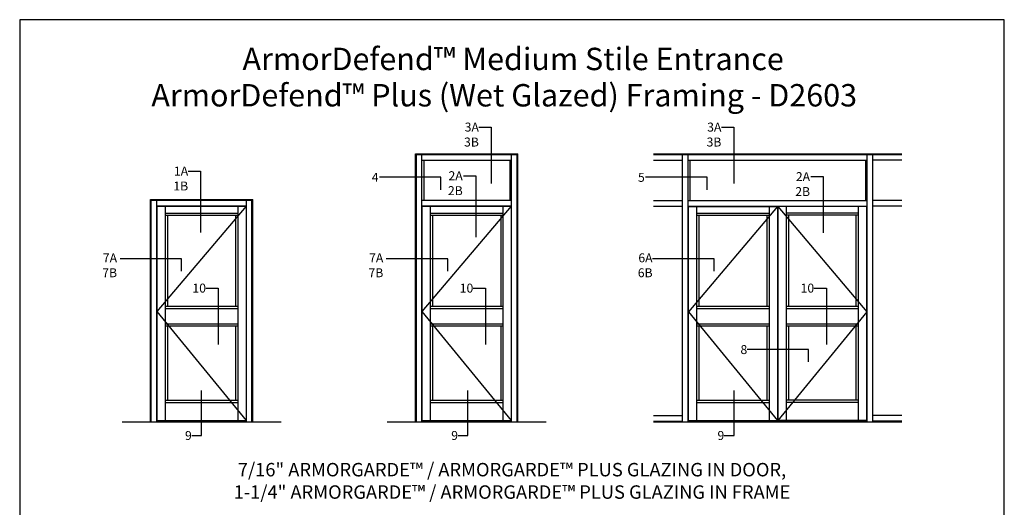
# Model space of a CAD drawing. Units: inches. Extents: x -27.5 to 35.2, y 0 to 85.
# Drawn here: x -27.5 to 27.5, y 57.8 to 85 of the extents above; entities that cross this region are included whole.
import ezdxf
from ezdxf.enums import TextEntityAlignment as Align

# ---------------------------------------------------------------- set-up
doc = ezdxf.new("R2010")
doc.units = ezdxf.units.IN
doc.header["$MEASUREMENT"] = 0
doc.layers.add('Tag', color=7, linetype='Continuous')
doc.layers.add('Text', color=6, linetype='Continuous')
doc.styles.get("Standard").update_dxf_attribs({"font": 'arial.ttf'})
doc.styles.add('STYLE1', font='arial.ttf')

# ---------------------------------------------------------------- blocks, each defined once
blk = doc.blocks.new('Web_Details_Title_Block_Doors')
at = {"layer": 'defpoints'}
blk.add_lwpolyline([(-5.5, 0), (5.5, 0), (5.5, 17), (-5.5, 17)], close=True, dxfattribs=at)
at = {"layer": 'Tag'}
for tag, p, height in [('SYSTEM_001', (-0.579, 16.461), 0.25), ('DET_NAME_NO_001', (-1.442, 15.964), 0.25), ('DETNO_TITLE_001', (4.096, 0.128), 0.08)]:
    blk.add_attdef(tag, p, '', height=height, dxfattribs=at)
blk.add_attdef('DATE', text='', height=0.125, dxfattribs=at).set_placement((-5.25, 0.112), align=Align.BOTTOM_LEFT)

msp = doc.modelspace()

# ---------------------------------------------------------------- linework, layer by layer
for p, q in [((-5.386719, 77.522961), (0.332031, 77.522961)), ((-5.386719, 62.554211), (-5.386719, 77.522961)), ((-5.339844, 62.554211), (-5.339844, 77.476086)), ((-5.339844, 77.476086), (0.285156, 77.476086)), ((-5.027344, 62.554211), (-5.027344, 77.476086)), ((-5.027344, 77.163586), (-0.027344, 77.163586)), ((-4.933594, 77.163586), (-4.933594, 74.929211)), ((-0.121094, 77.163586), (-0.121094, 74.929211)), ((-0.027344, 62.554211), (-0.027344, 77.476086)), ((0.285156, 62.554211), (0.285156, 77.476086)), ((0.332031, 62.554211), (0.332031, 77.522961)), ((7.901647, 77.522961), (21.781474, 77.522961)), ((7.901647, 77.476086), (21.781474, 77.476086)), ((7.901647, 77.163586), (9.532967, 77.163586)), ((9.532967, 62.554211), (9.532967, 77.476086)), ((9.845467, 62.554211), (9.845467, 77.476086)), ((9.845467, 77.163586), (19.837654, 77.163586)), ((9.939217, 77.163586), (9.939217, 74.913586)), ((19.743904, 77.163586), (19.743904, 74.913586)), ((19.837654, 62.554211), (19.837654, 77.476086)), ((20.150154, 62.554211), (20.150154, 77.476086)), ((21.781474, 77.163586), (20.150154, 77.163586)), ((-20.197029, 74.976086), (-14.478279, 74.976086)), ((-20.197029, 62.554211), (-20.197029, 74.976086)), ((-20.150154, 74.929211), (-14.525154, 74.929211)), ((-20.150154, 62.554211), (-20.150154, 74.929211)), ((-19.837654, 62.554211), (-19.837654, 74.929211)), ((-14.837654, 62.554211), (-14.837654, 74.929211)), ((-14.525154, 62.554211), (-14.525154, 74.929211)), ((-14.478279, 62.554211), (-14.478279, 74.976086)), ((-5.027344, 74.929211), (-0.027344, 74.929211)), ((7.901647, 74.913586), (9.532967, 74.913586)), ((9.845467, 74.913586), (19.837654, 74.913586)), ((21.781474, 74.913586), (20.150154, 74.913586)), ((-19.837654, 74.616711), (-14.837654, 74.616711)), ((-14.849373, 74.601086), (-19.837654, 68.710461)), ((-19.825936, 74.601086), (-14.849373, 74.601086)), ((-19.825936, 62.640148), (-19.825936, 74.601086)), ((-19.357186, 62.640148), (-19.357186, 74.601086)), ((-15.318123, 74.601086), (-15.318123, 62.640148)), ((-14.849373, 74.601086), (-14.849373, 62.640148)), ((-5.027344, 74.616711), (-0.027344, 74.616711)), ((-0.039063, 74.601086), (-5.027344, 68.710461)), ((-5.015625, 74.601086), (-0.039063, 74.601086)), ((-5.015625, 62.640148), (-5.015625, 74.601086)), ((-4.546875, 62.640148), (-4.546875, 74.601086)), ((-0.507813, 74.601086), (-0.507813, 62.640148)), ((-0.039063, 74.601086), (-0.039063, 62.640148)), ((7.901647, 74.601086), (9.532967, 74.601086)), ((9.845467, 74.601086), (19.837654, 74.601086)), ((9.857186, 62.640148), (9.857186, 74.585461)), ((9.857186, 74.585461), (14.833748, 74.585461)), ((14.833748, 74.585461), (9.857186, 68.694836)), ((10.325936, 62.640148), (10.325936, 74.585461)), ((14.364998, 74.585461), (14.364998, 62.640148)), ((14.833748, 74.585461), (14.833748, 62.640148)), ((19.825936, 74.585461), (14.849373, 74.585461)), ((14.849373, 74.585461), (14.849373, 62.640148)), ((14.849373, 74.585461), (19.825936, 68.694836)), ((15.318123, 74.585461), (15.318123, 62.640148)), ((19.357186, 62.640148), (19.357186, 74.585461)), ((19.825936, 62.640148), (19.825936, 74.585461)), ((21.781474, 74.601086), (20.150154, 74.601086)), ((-19.357186, 74.210461), (-15.318123, 74.210461)), ((-19.357186, 74.085461), (-15.318123, 74.085461)), ((-19.232186, 69.010626), (-19.232186, 74.085461)), ((-15.443123, 74.085461), (-15.443123, 69.010626)), ((-4.546875, 74.210461), (-0.507813, 74.210461)), ((-4.546875, 74.085461), (-0.507813, 74.085461)), ((-4.421875, 69.010626), (-4.421875, 74.085461)), ((-0.632813, 74.085461), (-0.632813, 69.010626)), ((10.325936, 74.210461), (14.364998, 74.210461)), ((10.325936, 74.085461), (14.364998, 74.085461)), ((10.450936, 69.010626), (10.450936, 74.085461)), ((14.239998, 74.085461), (14.239998, 69.010626)), ((19.357186, 74.210461), (15.318123, 74.210461)), ((19.357186, 74.085461), (15.318123, 74.085461)), ((15.443123, 74.085461), (15.443123, 69.010626)), ((19.232186, 69.010626), (19.232186, 74.085461)), ((-19.357186, 69.010626), (-15.318123, 69.010626)), ((-19.357186, 68.885626), (-15.318123, 68.885626)), ((-4.546875, 69.010626), (-0.507813, 69.010626)), ((-4.546875, 68.885626), (-0.507813, 68.885626)), ((10.325936, 69.010626), (14.364998, 69.010626)), ((10.325936, 68.885626), (14.364998, 68.885626)), ((15.318123, 69.010626), (19.357186, 69.010626)), ((15.318123, 68.885626), (19.357186, 68.885626)), ((-19.837654, 68.710461), (-14.849373, 62.640148)), ((-5.027344, 68.710461), (-0.039063, 62.640148)), ((9.857186, 68.694836), (14.833748, 62.640148)), ((19.825936, 68.694836), (14.849373, 62.640148)), ((-19.357186, 68.038375), (-15.318123, 68.038375)), ((-19.357186, 67.913375), (-15.318123, 67.913375)), ((-19.232186, 63.765148), (-19.232186, 67.913375)), ((-15.443123, 67.913375), (-15.443123, 63.765148)), ((-4.546875, 68.038375), (-0.507813, 68.038375)), ((-4.546875, 67.913375), (-0.507813, 67.913375)), ((-4.421875, 63.765148), (-4.421875, 67.913375)), ((-0.632813, 67.913375), (-0.632813, 63.765148)), ((10.325936, 68.038375), (14.364998, 68.038375)), ((10.325936, 67.913375), (14.364998, 67.913375)), ((10.450936, 63.765148), (10.450936, 67.913375)), ((14.239998, 67.913375), (14.239998, 63.765148)), ((15.318123, 68.038375), (19.357186, 68.038375)), ((15.318123, 67.913375), (19.357186, 67.913375)), ((15.443123, 67.913375), (15.443123, 63.765148)), ((19.232186, 63.765148), (19.232186, 67.913375)), ((-19.357186, 63.765148), (-15.318123, 63.765148)), ((-19.357186, 63.640148), (-15.318123, 63.640148)), ((-4.546875, 63.765148), (-0.507813, 63.765148)), ((-4.546875, 63.640148), (-0.507813, 63.640148)), ((10.325936, 63.765148), (14.364998, 63.765148)), ((10.325936, 63.640148), (14.364998, 63.640148)), ((19.357186, 63.765148), (15.318123, 63.765148)), ((19.357186, 63.640148), (15.318123, 63.640148)), ((7.901647, 62.913586), (9.532967, 62.913586)), ((21.781474, 62.913586), (20.150154, 62.913586)), ((-21.781474, 62.554211), (-12.893835, 62.554211)), ((-19.837654, 62.616711), (-14.837654, 62.616711)), ((-19.825936, 62.640148), (-14.849373, 62.640148)), ((-6.971163, 62.554211), (1.916476, 62.554211)), ((-5.027344, 62.616711), (-0.027344, 62.616711)), ((-5.015625, 62.640148), (-0.039063, 62.640148)), ((7.901647, 62.601086), (9.532967, 62.601086)), ((7.901647, 62.554211), (21.781474, 62.554211)), ((9.845467, 62.616711), (19.837654, 62.616711)), ((9.857186, 62.640148), (14.833748, 62.640148)), ((19.825936, 62.640148), (14.849373, 62.640148)), ((21.781474, 62.601086), (20.150154, 62.601086))]:
    msp.add_line(p, q)
at = {"layer": 'Text'}
for points in [[(-1.8512, 79.00811), (-1.162162, 79.00811), (-1.162162, 75.86783)], [(11.696111, 79.00811), (12.385149, 79.00811), (12.385149, 75.86783)], [(-18.089193, 76.554858), (-17.400154, 76.554858), (-17.400154, 73.11783)], [(-3.969874, 75.51544), (-3.969874, 76.204479), (-7.406902, 76.204479)], [(-2.715423, 76.294126), (-2.026385, 76.294126), (-2.026385, 72.857098)], [(10.902936, 75.51544), (10.902936, 76.204479), (7.465909, 76.204479)], [(16.687258, 76.242485), (17.376296, 76.242485), (17.376296, 73.102205)], [(-18.455966, 70.961179), (-18.455966, 71.650217), (-21.892994, 71.650217)], [(-3.583156, 70.961179), (-3.583156, 71.650217), (-7.020183, 71.650217)], [(11.289655, 70.961179), (11.289655, 71.650217), (7.852627, 71.650217)], [(-17.094303, 70.023047), (-16.405264, 70.023047), (-16.405264, 66.882767)], [(-2.162967, 70.023047), (-1.473929, 70.023047), (-1.473929, 66.882767)], [(16.879188, 70.023047), (17.568226, 70.023047), (17.568226, 66.882767)], [(16.553868, 65.903453), (16.553868, 66.592491), (13.140278, 66.592491)], [(-17.888885, 61.797526), (-17.337654, 61.797526), (-17.337654, 64.309749)], [(-3.016074, 61.797526), (-2.464844, 61.797526), (-2.464844, 64.309749)], [(11.856736, 61.797526), (12.407967, 61.797526), (12.407967, 64.309749)]]:
    msp.add_lwpolyline(points, dxfattribs=at)

# ---------------------------------------------------------------- block references
ref = msp.add_blockref('Web_Details_Title_Block_Doors', (0, 0), dxfattribs=dict(at, xscale=5, yscale=5, zscale=5))
ref.add_attrib('DET_NAME_NO_001', '%%UArmorDefend™ Plus (Wet Glazed) Framing - D2603', (-20.145805, 80.158778), dxfattribs={"layer": 'Tag', "height": 1.25})
ref.add_attrib('SYSTEM_001', '%%UArmorDefend™ Medium Stile Entrance', (-15.055423, 82.185407), dxfattribs={"layer": 'Tag', "height": 1.25})

# ---------------------------------------------------------------- texts
at = {"layer": 'Text', "style": 'STYLE1'}
for s, p in [('4', (-7.456838, 76.204479)), ('5', (7.415972, 76.204479)), ('8', (13.140278, 66.592491))]:
    msp.add_text(s, height=0.5, dxfattribs=at).set_placement(p, align=Align.MIDDLE_RIGHT)
at = {"layer": 'Text', "char_height": 0.5, "attachment_point": 3, "style": 'STYLE1'}
for s, insert, width in [('3A\\P3B', (-1.8512, 79.25811), 0.85538881), ('3A\\P3B', (11.696111, 79.25811), 0.85538881), ('1A\\P1B', (-18.089193, 76.804858), 0.85966576), ('2A\\P2B', (-2.752258, 76.544126), 0.39041439), ('2A\\P2B', (16.650423, 76.492485), 0.39041439), ('7A\\P7B', (-22.060717, 71.962717), 0.48559004), ('7A\\P7B', (-7.187907, 71.962717), 0.48559004), ('6A\\P6B', (7.852627, 71.962717), 0.1951786), ('10', (-17.094303, 70.273047), 0.85538881), ('10', (-2.162967, 70.273047), 0.85538881), ('10', (16.879188, 70.273047), 0.85538881), ('9', (-17.888885, 62.047526), 0.38847203), ('9', (-3.016074, 62.047526), 0.38847203), ('9', (11.856736, 62.047526), 0.38847203)]:
    msp.add_mtext(s, dxfattribs=dict(at, insert=insert, width=width))
at = {"layer": 'Text', "insert": (0, 58.032414), "char_height": 0.75, "width": 53.79165898, "attachment_point": 8}
msp.add_mtext('7/16" ARMORGARDE™ / ARMORGARDE™ PLUS GLAZING IN DOOR,\\P1-1/4" ARMORGARDE™ / ARMORGARDE™ PLUS GLAZING IN FRAME', dxfattribs=at)

doc.saveas('drawing.dxf')
